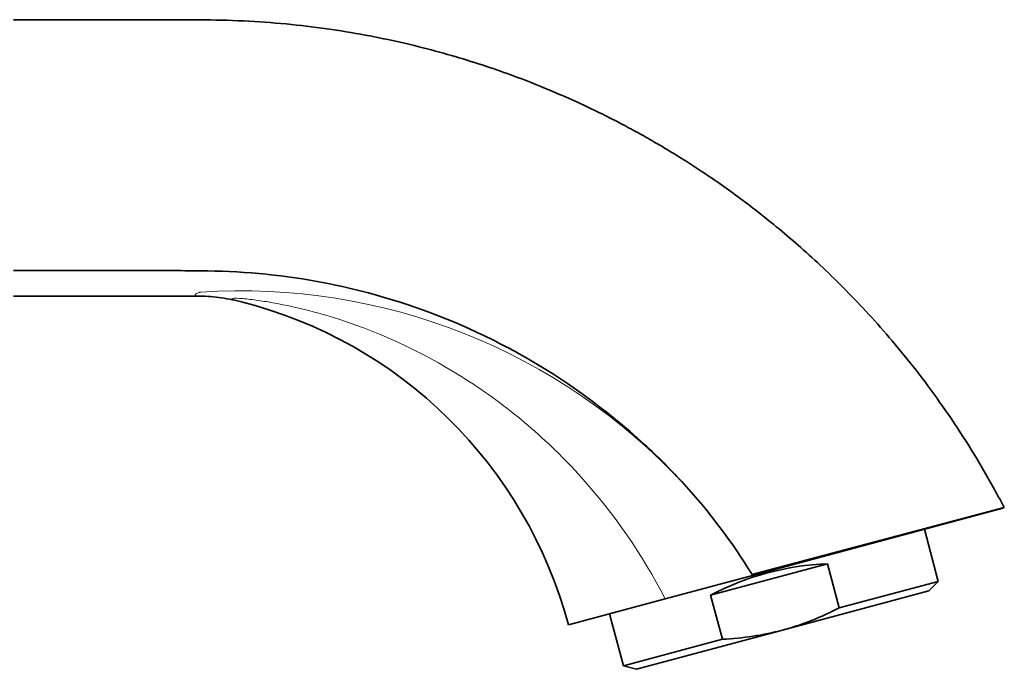
# Model space of a CAD drawing. Units: millimetres. Extents: x 0 to 1380, y 0 to 1175.
# Drawn here: x 1264 to 1349, y 609 to 665 of the extents above; entities that cross this region are included whole.
import ezdxf

# ---------------------------------------------------------------- set-up
doc = ezdxf.new("R2010")
doc.units = ezdxf.units.MM
doc.layers.add('DV3_Défaut', color=7, linetype='Continuous')
doc.layers.add('Défaut', color=7, linetype='Continuous')

# ---------------------------------------------------------------- blocks, each defined once
blk = doc.blocks.new('SE2')
at = {"layer": 'DV3_Défaut', "color": 7, "linetype": 'Continuous', "lineweight": 35}
for p, q in [((1279.268, 641.452), (1263.51, 641.452)), ((1327.003, 617.478), (1348.51, 623.24)), ((1327.065, 617.579), (1348.627, 623.302)), ((1342.955, 616.966), (1341.758, 621.431)), ((1333.436, 618.477), (1323.398, 615.787)), ((1333.436, 618.477), (1334.451, 614.688)), ((1327.003, 617.478), (1319.491, 615.465)), ((1327.065, 617.579), (1326.959, 617.55)), ((1326.959, 617.55), (1327.003, 617.478)), ((1342.955, 616.966), (1334.451, 614.688)), ((1342.138, 616.15), (1342.955, 616.966)), ((1323.398, 615.787), (1324.413, 611.998)), ((1342.138, 616.15), (1329.581, 612.785)), ((1311.183, 613.239), (1319.491, 615.465)), ((1314.713, 614.184), (1315.909, 609.719)), ((1317.024, 609.42), (1329.581, 612.785)), ((1315.909, 609.719), (1324.413, 611.998)), ((1315.909, 609.719), (1317.024, 609.42))]:
    blk.add_line(p, q, dxfattribs=at)
at = {"layer": 'DV3_Défaut', "color": 7, "linetype": 'Continuous', "lineweight": 18}
blk.add_arc((1283.053, 589.951), 51.953, 42.88757, 93.79642, dxfattribs=at)
at = {"layer": 'DV3_Défaut', "color": 7, "linetype": 'Continuous', "lineweight": 35}
for centre, radius, start, end in [((1273.51, 603.152), 39, 14.98854, 75.91053), ((1283.635, 591.018), 50.803, 31.48396, 42.45258)]:
    blk.add_arc(centre, radius, start, end, dxfattribs=at)
blk.add_ellipse((1330.359, 609.882), major_axis=(-13.523, -3.623), ratio=0.57735, start_param=4.332138, end_param=5.09264, dxfattribs=at)
for points, knots in [([(1348.627, 623.302), (1347.958, 624.543), (1346.846, 626.588), (1344.859, 629.784), (1342.87, 632.685), (1340.835, 635.388), (1338.802, 637.863), (1336.785, 640.127), (1334.802, 642.191), (1332.855, 644.077), (1330.947, 645.804), (1329.09, 647.38), (1327.296, 648.812), (1325.586, 650.098), (1323.971, 651.248), (1322.466, 652.265), (1321.076, 653.16), (1319.778, 653.959), (1318.48, 654.725), (1317.086, 655.511), (1315.533, 656.343), (1313.812, 657.213), (1311.927, 658.106), (1309.874, 659.01), (1307.664, 659.906), (1305.297, 660.781), (1302.771, 661.619), (1300.072, 662.411), (1297.18, 663.145), (1294.092, 663.799), (1290.808, 664.354), (1287.346, 664.783), (1283.712, 665.071), (1279.936, 665.173), (1276.022, 665.146), (1272.005, 665.154), (1267.735, 665.152), (1265.101, 665.152), (1263.51, 665.152)], [0, 0, 0, 0, 0.038109, 0.07467, 0.109684, 0.143149, 0.175066, 0.204905, 0.233252, 0.260105, 0.285466, 0.309754, 0.332493, 0.353684, 0.373327, 0.391422, 0.407687, 0.422458, 0.436733, 0.452458, 0.470011, 0.489119, 0.509783, 0.532003, 0.555777, 0.580641, 0.607004, 0.634867, 0.66423, 0.695669, 0.728664, 0.763214, 0.799318, 0.836978, 0.875483, 0.915488, 0.956994, 1, 1, 1, 1]), ([(1263.51, 643.639), (1267.345, 643.639), (1271.18, 643.639), (1275.015, 643.639), (1276.734, 643.639), (1278.452, 643.629), (1280.17, 643.609), (1283.539, 643.569), (1288.199, 643.095), (1296.447, 641.206), (1302.054, 639.092), (1310.113, 634.853), (1315.761, 630.774), (1320.034, 626.492), (1321.119, 625.309)], [0, 0, 0, 0, 0.183176, 0.183176, 0.183176, 0.265277, 0.265277, 0.265277, 0.42627, 0.488224, 0.669363, 0.711172, 0.923288, 1, 1, 1, 1]), ([(1279.268, 641.452), (1279.9, 641.452), (1280.528, 641.411), (1281.461, 641.291), (1281.772, 641.241), (1282.389, 641.124), (1282.699, 641.055), (1283.004, 640.979)], [0, 0, 0, 0, 0.5, 0.5, 0.75, 0.75, 1, 1, 1, 1]), ([(1334.451, 614.688), (1333.679, 614.293), (1332.888, 613.93), (1331.668, 613.449), (1331.254, 613.299), (1330.421, 613.023), (1330.002, 612.898), (1329.581, 612.785)], [0, 0, 0, 0, 0.5, 0.5, 0.75, 0.75, 1, 1, 1, 1])]:
    blk.add_open_spline(points, degree=3, knots=knots, dxfattribs=at)
at = {"layer": 'DV3_Défaut', "color": 7, "linetype": 'Continuous', "lineweight": 18}
for points, knots in [([(1279.268, 641.452), (1279.142, 641.509), (1279.105, 641.566), (1279.195, 641.651), (1279.25, 641.68), (1279.364, 641.722), (1279.429, 641.743), (1279.505, 641.764), (1279.557, 641.777), (1279.584, 641.783), (1279.613, 641.791)], [0, 0, 0, 0, 0.5, 0.5, 0.75, 0.75, 0.875, 0.9375, 0.9375, 1, 1, 1, 1]), ([(1319.491, 615.465), (1317.525, 619.295), (1315.112, 622.773), (1310.858, 627.483), (1309.322, 628.976), (1306.115, 631.711), (1304.438, 632.961), (1299.201, 636.367), (1295.386, 638.194), (1289.507, 640.088), (1287.506, 640.583), (1285.118, 640.991), (1284.647, 641.062), (1283.737, 641.179), (1283.296, 641.224), (1282.553, 641.27), (1282.223, 641.273), (1282.278, 641.166), (1282.622, 641.075), (1283.004, 640.979)], [0, 0, 0, 0, 0.25, 0.25, 0.375, 0.375, 0.5, 0.5, 0.75, 0.75, 0.875, 0.875, 0.90625, 0.90625, 0.9375, 0.9375, 0.96875, 0.96875, 1, 1, 1, 1])]:
    blk.add_open_spline(points, degree=3, knots=knots, dxfattribs=at)
at = {"layer": 'DV3_Défaut', "color": 7, "linetype": 'Continuous', "lineweight": 35}
blk.add_open_spline([(1324.413, 611.998), (1326.171, 612.087), (1327.897, 612.334), (1329.581, 612.785)], degree=3, dxfattribs=at)

msp = doc.modelspace()

# ---------------------------------------------------------------- block references
at = {"layer": 'Défaut'}
msp.add_blockref('SE2', (0, 0), dxfattribs=at)

doc.saveas('drawing.dxf')
